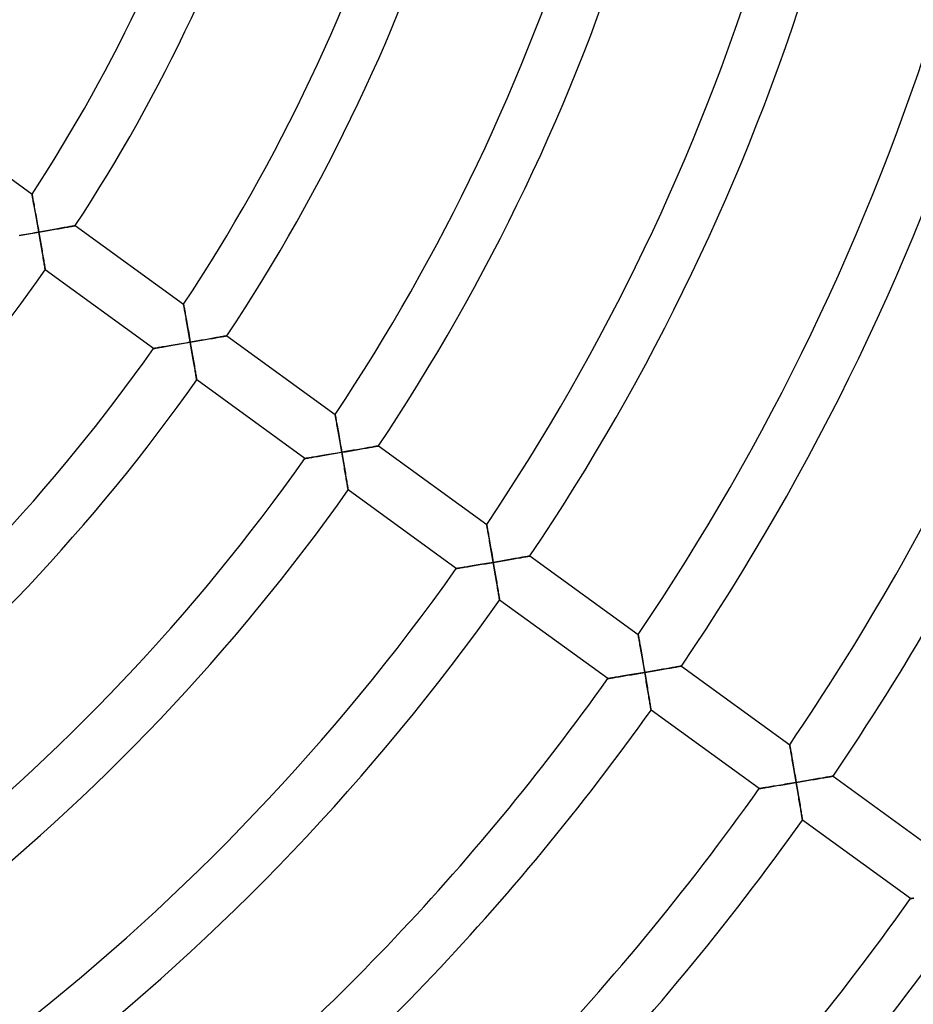
# Model space of a CAD drawing. Units: millimetres. Extents: x -634 to 634, y -666 to 666.
# Drawn here: x 101 to 168, y -127 to -54 of the extents above; entities that cross this region are included whole.
import ezdxf

# ---------------------------------------------------------------- set-up
doc = ezdxf.new("R2010")
doc.units = ezdxf.units.MM
doc.layers.add('HIDDEN', color=7, linetype='Continuous')
doc.layers.add('THICK', color=7, linetype='Continuous')

msp = doc.modelspace()

# ---------------------------------------------------------------- linework, layer by layer
at = {"layer": 'HIDDEN'}
for p, q in [((102.109, -66.777), (102.107, -66.769)), ((102.113, -66.799), (102.109, -66.777)), ((102.12, -66.837), (102.113, -66.799)), ((102.129, -66.888), (102.12, -66.837)), ((102.141, -66.952), (102.129, -66.888)), ((102.155, -67.026), (102.141, -66.952)), ((102.17, -67.111), (102.155, -67.026)), ((102.187, -67.206), (102.17, -67.111)), ((102.206, -67.307), (102.187, -67.206)), ((102.226, -67.416), (102.206, -67.307)), ((102.247, -67.531), (102.226, -67.416)), ((102.268, -67.652), (102.247, -67.531)), ((102.291, -67.777), (102.268, -67.652)), ((102.314, -67.905), (102.291, -67.777)), ((102.338, -68.037), (102.314, -67.905)), ((102.362, -68.172), (102.338, -68.037)), ((102.387, -68.31), (102.362, -68.172)), ((102.412, -68.449), (102.387, -68.31)), ((102.437, -68.591), (102.412, -68.449)), ((102.462, -68.734), (102.437, -68.591)), ((102.488, -68.878), (102.462, -68.734)), ((102.514, -69.023), (102.488, -68.878)), ((102.539, -69.17), (102.514, -69.023)), ((102.565, -69.317), (102.539, -69.17)), ((104.846, -69.214), (104.743, -69.233)), ((104.942, -69.197), (104.846, -69.214)), ((105.031, -69.181), (104.942, -69.197)), ((105.11, -69.166), (105.031, -69.181)), ((105.18, -69.153), (105.11, -69.166)), ((105.238, -69.143), (105.18, -69.153)), ((105.285, -69.134), (105.238, -69.143)), ((105.319, -69.128), (105.285, -69.134)), ((105.34, -69.124), (105.319, -69.128)), ((105.347, -69.123), (105.34, -69.124)), ((101.156, -69.864), (101.295, -69.84)), ((101.295, -69.84), (101.436, -69.816)), ((101.436, -69.816), (101.579, -69.791)), ((101.579, -69.791), (101.724, -69.766)), ((101.724, -69.766), (101.871, -69.741)), ((101.871, -69.741), (102.018, -69.716)), ((102.018, -69.716), (102.167, -69.69)), ((102.167, -69.69), (102.317, -69.664)), ((102.317, -69.664), (102.467, -69.638)), ((102.467, -69.638), (102.617, -69.611)), ((102.591, -69.464), (102.565, -69.317)), ((102.617, -69.611), (102.591, -69.464)), ((102.761, -69.586), (102.617, -69.611)), ((102.617, -69.611), (102.642, -69.753)), ((102.642, -69.753), (102.666, -69.894)), ((102.666, -69.894), (102.691, -70.035)), ((102.904, -69.561), (102.761, -69.586)), ((103.048, -69.536), (102.904, -69.561)), ((103.19, -69.511), (103.048, -69.536)), ((103.332, -69.486), (103.19, -69.511)), ((103.472, -69.461), (103.332, -69.486)), ((103.611, -69.436), (103.472, -69.461)), ((103.749, -69.411), (103.611, -69.436)), ((103.885, -69.387), (103.749, -69.411)), ((104.018, -69.363), (103.885, -69.387)), ((104.148, -69.34), (104.018, -69.363)), ((104.275, -69.317), (104.148, -69.34)), ((104.399, -69.295), (104.275, -69.317)), ((104.519, -69.273), (104.399, -69.295)), ((104.634, -69.253), (104.519, -69.273)), ((104.743, -69.233), (104.634, -69.253)), ((102.691, -70.035), (102.715, -70.175)), ((102.715, -70.175), (102.739, -70.315)), ((102.739, -70.315), (102.763, -70.453)), ((102.763, -70.453), (102.787, -70.591)), ((102.787, -70.591), (102.81, -70.727)), ((102.81, -70.727), (102.833, -70.861)), ((102.833, -70.861), (102.856, -70.994)), ((102.856, -70.994), (102.878, -71.125)), ((102.878, -71.125), (102.9, -71.252)), ((102.9, -71.252), (102.921, -71.377)), ((102.921, -71.377), (102.942, -71.498)), ((102.942, -71.498), (102.962, -71.616)), ((102.962, -71.616), (102.981, -71.729)), ((102.981, -71.729), (102.999, -71.836)), ((102.999, -71.836), (103.016, -71.938)), ((103.016, -71.938), (103.032, -72.033)), ((103.032, -72.033), (103.046, -72.12)), ((103.046, -72.12), (103.06, -72.198)), ((103.06, -72.198), (103.071, -72.267)), ((103.071, -72.267), (103.081, -72.325)), ((103.081, -72.325), (103.089, -72.372)), ((103.089, -72.372), (103.094, -72.406)), ((103.094, -72.406), (103.098, -72.427)), ((103.098, -72.427), (103.099, -72.434)), ((113.447, -75.015), (113.446, -75.007)), ((113.451, -75.037), (113.447, -75.015)), ((113.458, -75.074), (113.451, -75.037)), ((113.467, -75.125), (113.458, -75.074)), ((113.479, -75.189), (113.467, -75.125)), ((113.492, -75.263), (113.479, -75.189)), ((113.508, -75.348), (113.492, -75.263)), ((113.524, -75.442), (113.508, -75.348)), ((113.543, -75.544), (113.524, -75.442)), ((113.562, -75.652), (113.543, -75.544)), ((113.583, -75.767), (113.562, -75.652)), ((113.604, -75.887), (113.583, -75.767)), ((113.626, -76.012), (113.604, -75.887)), ((113.649, -76.14), (113.626, -76.012)), ((113.673, -76.272), (113.649, -76.14)), ((113.697, -76.406), (113.673, -76.272)), ((113.721, -76.544), (113.697, -76.406)), ((113.746, -76.683), (113.721, -76.544)), ((113.771, -76.825), (113.746, -76.683)), ((113.796, -76.968), (113.771, -76.825)), ((113.821, -77.112), (113.796, -76.968)), ((113.846, -77.257), (113.821, -77.112)), ((113.872, -77.403), (113.846, -77.257)), ((112.625, -78.071), (112.766, -78.047)), ((112.766, -78.047), (112.91, -78.023)), ((112.91, -78.023), (113.055, -77.998)), ((113.055, -77.998), (113.201, -77.973)), ((113.201, -77.973), (113.349, -77.948)), ((113.349, -77.948), (113.498, -77.922)), ((113.498, -77.922), (113.648, -77.896)), ((113.648, -77.896), (113.798, -77.87)), ((113.798, -77.87), (113.949, -77.844)), ((113.897, -77.55), (113.872, -77.403)), ((113.923, -77.697), (113.897, -77.55)), ((113.949, -77.844), (113.923, -77.697)), ((114.087, -77.82), (113.949, -77.844)), ((113.949, -77.844), (113.973, -77.985)), ((113.973, -77.985), (113.997, -78.126)), ((114.226, -77.796), (114.087, -77.82)), ((114.364, -77.772), (114.226, -77.796)), ((114.502, -77.748), (114.364, -77.772)), ((114.638, -77.724), (114.502, -77.748)), ((114.774, -77.7), (114.638, -77.724)), ((114.908, -77.677), (114.774, -77.7)), ((115.042, -77.653), (114.908, -77.677)), ((115.173, -77.63), (115.042, -77.653)), ((115.302, -77.607), (115.173, -77.63)), ((115.429, -77.585), (115.302, -77.607)), ((115.553, -77.563), (115.429, -77.585)), ((115.674, -77.541), (115.553, -77.563)), ((115.792, -77.52), (115.674, -77.541)), ((115.906, -77.5), (115.792, -77.52)), ((116.014, -77.481), (115.906, -77.5)), ((116.118, -77.462), (116.014, -77.481)), ((116.215, -77.445), (116.118, -77.462)), ((116.306, -77.428), (116.215, -77.445)), ((116.389, -77.414), (116.306, -77.428)), ((116.463, -77.4), (116.389, -77.414)), ((116.528, -77.388), (116.463, -77.4)), ((116.584, -77.379), (116.528, -77.388)), ((116.627, -77.371), (116.584, -77.379)), ((116.659, -77.365), (116.627, -77.371)), ((116.678, -77.361), (116.659, -77.365)), ((116.685, -77.36), (116.678, -77.361)), ((111.19, -78.312), (111.198, -78.311)), ((111.198, -78.311), (111.221, -78.307)), ((111.221, -78.307), (111.259, -78.301)), ((111.259, -78.301), (111.31, -78.292)), ((111.31, -78.292), (111.375, -78.281)), ((111.375, -78.281), (111.451, -78.269)), ((111.451, -78.269), (111.538, -78.254)), ((111.538, -78.254), (111.634, -78.238)), ((111.634, -78.238), (111.738, -78.221)), ((111.738, -78.221), (111.85, -78.202)), ((111.85, -78.202), (111.968, -78.182)), ((111.968, -78.182), (112.091, -78.162)), ((112.091, -78.162), (112.219, -78.14)), ((112.219, -78.14), (112.351, -78.118)), ((112.351, -78.118), (112.486, -78.095)), ((112.486, -78.095), (112.625, -78.071)), ((113.997, -78.126), (114.022, -78.267)), ((114.022, -78.267), (114.046, -78.408)), ((114.046, -78.408), (114.07, -78.547)), ((114.07, -78.547), (114.093, -78.686)), ((114.093, -78.686), (114.117, -78.823)), ((114.117, -78.823), (114.14, -78.959)), ((114.14, -78.959), (114.163, -79.094)), ((114.163, -79.094), (114.185, -79.226)), ((114.185, -79.226), (114.208, -79.356)), ((114.208, -79.356), (114.229, -79.484)), ((114.229, -79.484), (114.25, -79.608)), ((114.25, -79.608), (114.27, -79.73)), ((114.27, -79.73), (114.29, -79.847)), ((114.29, -79.847), (114.309, -79.96)), ((114.309, -79.96), (114.327, -80.067)), ((114.327, -80.067), (114.344, -80.169)), ((114.344, -80.169), (114.36, -80.263)), ((114.36, -80.263), (114.374, -80.35)), ((114.374, -80.35), (114.387, -80.429)), ((114.387, -80.429), (114.399, -80.497)), ((114.399, -80.497), (114.408, -80.556)), ((114.408, -80.556), (114.416, -80.602)), ((114.416, -80.602), (114.422, -80.636)), ((114.422, -80.636), (114.425, -80.657)), ((114.425, -80.657), (114.426, -80.664)), ((124.784, -83.251), (124.782, -83.243)), ((124.788, -83.273), (124.784, -83.251)), ((124.794, -83.31), (124.788, -83.273)), ((124.803, -83.361), (124.794, -83.31)), ((124.815, -83.424), (124.803, -83.361)), ((124.828, -83.499), (124.815, -83.424)), ((124.843, -83.583), (124.828, -83.499)), ((124.86, -83.677), (124.843, -83.583)), ((124.878, -83.778), (124.86, -83.677)), ((124.897, -83.887), (124.878, -83.778)), ((124.917, -84.001), (124.897, -83.887)), ((124.938, -84.121), (124.917, -84.001)), ((124.96, -84.246), (124.938, -84.121)), ((124.983, -84.374), (124.96, -84.246)), ((125.006, -84.505), (124.983, -84.374)), ((125.03, -84.64), (125.006, -84.505)), ((125.054, -84.777), (125.03, -84.64)), ((125.078, -84.917), (125.054, -84.777)), ((125.103, -85.058), (125.078, -84.917)), ((125.128, -85.2), (125.103, -85.058)), ((125.153, -85.344), (125.128, -85.2)), ((125.178, -85.49), (125.153, -85.344)), ((124.702, -86.175), (124.846, -86.151)), ((124.846, -86.151), (124.99, -86.126)), ((124.99, -86.126), (125.135, -86.101)), ((125.135, -86.101), (125.279, -86.076)), ((125.203, -85.636), (125.178, -85.49)), ((125.228, -85.782), (125.203, -85.636)), ((125.254, -85.929), (125.228, -85.782)), ((125.279, -86.076), (125.254, -85.929)), ((125.423, -86.052), (125.279, -86.076)), ((125.279, -86.076), (125.304, -86.223)), ((125.567, -86.027), (125.423, -86.052)), ((125.711, -86.002), (125.567, -86.027)), ((125.854, -85.977), (125.711, -86.002)), ((125.996, -85.952), (125.854, -85.977)), ((126.137, -85.928), (125.996, -85.952)), ((126.276, -85.904), (126.137, -85.928)), ((126.414, -85.88), (126.276, -85.904)), ((126.55, -85.856), (126.414, -85.88)), ((126.684, -85.832), (126.55, -85.856)), ((126.815, -85.81), (126.684, -85.832)), ((126.943, -85.787), (126.815, -85.81)), ((127.067, -85.765), (126.943, -85.787)), ((127.187, -85.744), (127.067, -85.765)), ((127.302, -85.724), (127.187, -85.744)), ((127.412, -85.704), (127.302, -85.724)), ((127.516, -85.686), (127.412, -85.704)), ((127.613, -85.669), (127.516, -85.686)), ((127.702, -85.653), (127.613, -85.669)), ((127.782, -85.639), (127.702, -85.653)), ((127.852, -85.626), (127.782, -85.639)), ((127.911, -85.616), (127.852, -85.626)), ((127.958, -85.607), (127.911, -85.616)), ((127.993, -85.601), (127.958, -85.607)), ((128.014, -85.597), (127.993, -85.601)), ((128.021, -85.596), (128.014, -85.597)), ((122.517, -86.542), (122.525, -86.541)), ((122.525, -86.541), (122.546, -86.537)), ((122.546, -86.537), (122.581, -86.531)), ((122.581, -86.531), (122.629, -86.523)), ((122.629, -86.523), (122.69, -86.513)), ((122.69, -86.513), (122.761, -86.502)), ((122.761, -86.502), (122.842, -86.488)), ((122.842, -86.488), (122.932, -86.473)), ((122.932, -86.473), (123.03, -86.457)), ((123.03, -86.457), (123.135, -86.439)), ((123.135, -86.439), (123.246, -86.421)), ((123.246, -86.421), (123.362, -86.401)), ((123.362, -86.401), (123.483, -86.381)), ((123.483, -86.381), (123.608, -86.36)), ((123.608, -86.36), (123.737, -86.339)), ((123.737, -86.339), (123.868, -86.316)), ((123.868, -86.316), (124.003, -86.294)), ((124.003, -86.294), (124.14, -86.271)), ((124.14, -86.271), (124.278, -86.247)), ((124.278, -86.247), (124.418, -86.223)), ((124.418, -86.223), (124.56, -86.199)), ((124.56, -86.199), (124.702, -86.175)), ((125.304, -86.223), (125.329, -86.369)), ((125.329, -86.369), (125.354, -86.515)), ((125.354, -86.515), (125.379, -86.661)), ((125.379, -86.661), (125.404, -86.806)), ((125.404, -86.806), (125.428, -86.949)), ((125.428, -86.949), (125.452, -87.091)), ((125.452, -87.091), (125.476, -87.232)), ((125.476, -87.232), (125.5, -87.371)), ((125.5, -87.371), (125.523, -87.508)), ((125.523, -87.508), (125.545, -87.642)), ((125.545, -87.642), (125.567, -87.773)), ((125.567, -87.773), (125.589, -87.9)), ((125.589, -87.9), (125.609, -88.024)), ((125.609, -88.024), (125.629, -88.143)), ((125.629, -88.143), (125.648, -88.257)), ((125.648, -88.257), (125.666, -88.365)), ((125.666, -88.365), (125.683, -88.465)), ((125.683, -88.465), (125.698, -88.558)), ((125.698, -88.558), (125.712, -88.641)), ((125.712, -88.641), (125.724, -88.715)), ((125.724, -88.715), (125.735, -88.777)), ((125.735, -88.777), (125.743, -88.827)), ((125.743, -88.827), (125.749, -88.864)), ((125.749, -88.864), (125.752, -88.886)), ((125.752, -88.886), (125.754, -88.893)), ((136.118, -91.486), (136.117, -91.478)), ((136.122, -91.508), (136.118, -91.486)), ((136.129, -91.545), (136.122, -91.508)), ((136.137, -91.596), (136.129, -91.545)), ((136.149, -91.659), (136.137, -91.596)), ((136.162, -91.733), (136.149, -91.659)), ((136.177, -91.817), (136.162, -91.733)), ((136.193, -91.911), (136.177, -91.817)), ((136.211, -92.012), (136.193, -91.911)), ((136.23, -92.12), (136.211, -92.012)), ((136.25, -92.235), (136.23, -92.12)), ((136.271, -92.355), (136.25, -92.235)), ((136.293, -92.479), (136.271, -92.355)), ((136.315, -92.607), (136.293, -92.479)), ((136.338, -92.738), (136.315, -92.607)), ((136.362, -92.873), (136.338, -92.738)), ((136.385, -93.01), (136.362, -92.873)), ((136.41, -93.149), (136.385, -93.01)), ((136.434, -93.29), (136.41, -93.149)), ((136.459, -93.433), (136.434, -93.29)), ((136.483, -93.577), (136.459, -93.433)), ((136.508, -93.722), (136.483, -93.577)), ((136.534, -93.868), (136.508, -93.722)), ((136.559, -94.014), (136.534, -93.868)), ((136.584, -94.161), (136.559, -94.014)), ((136.609, -94.308), (136.584, -94.161)), ((136.887, -94.26), (136.748, -94.284)), ((137.025, -94.237), (136.887, -94.26)), ((137.163, -94.213), (137.025, -94.237)), ((137.3, -94.189), (137.163, -94.213)), ((137.436, -94.166), (137.3, -94.189)), ((137.571, -94.143), (137.436, -94.166)), ((137.705, -94.12), (137.571, -94.143)), ((137.836, -94.097), (137.705, -94.12)), ((137.966, -94.074), (137.836, -94.097)), ((138.093, -94.052), (137.966, -94.074)), ((138.218, -94.03), (138.093, -94.052)), ((138.339, -94.009), (138.218, -94.03)), ((138.457, -93.989), (138.339, -94.009)), ((138.571, -93.969), (138.457, -93.989)), ((138.68, -93.95), (138.571, -93.969)), ((138.784, -93.931), (138.68, -93.95)), ((138.882, -93.914), (138.784, -93.931)), ((138.973, -93.898), (138.882, -93.914)), ((139.057, -93.883), (138.973, -93.898)), ((139.132, -93.87), (139.057, -93.883)), ((139.197, -93.859), (139.132, -93.87)), ((139.253, -93.849), (139.197, -93.859)), ((139.297, -93.841), (139.253, -93.849)), ((139.329, -93.835), (139.297, -93.841)), ((139.348, -93.832), (139.329, -93.835)), ((139.355, -93.831), (139.348, -93.832)), ((133.844, -94.772), (133.852, -94.77)), ((133.852, -94.77), (133.873, -94.767)), ((133.873, -94.767), (133.908, -94.761)), ((133.908, -94.761), (133.957, -94.753)), ((133.957, -94.753), (134.017, -94.743)), ((134.017, -94.743), (134.088, -94.731)), ((134.088, -94.731), (134.169, -94.718)), ((134.169, -94.718), (134.259, -94.703)), ((134.259, -94.703), (134.358, -94.687)), ((134.358, -94.687), (134.463, -94.669)), ((134.463, -94.669), (134.574, -94.651)), ((134.574, -94.651), (134.69, -94.632)), ((134.69, -94.632), (134.812, -94.611)), ((134.812, -94.611), (134.937, -94.59)), ((134.937, -94.59), (135.065, -94.569)), ((135.065, -94.569), (135.197, -94.547)), ((135.197, -94.547), (135.332, -94.524)), ((135.332, -94.524), (135.469, -94.501)), ((135.469, -94.501), (135.607, -94.478)), ((135.607, -94.478), (135.747, -94.454)), ((135.747, -94.454), (135.889, -94.43)), ((135.889, -94.43), (136.032, -94.406)), ((136.032, -94.406), (136.175, -94.382)), ((136.175, -94.382), (136.32, -94.357)), ((136.32, -94.357), (136.464, -94.333)), ((136.464, -94.333), (136.609, -94.308)), ((136.748, -94.284), (136.609, -94.308)), ((136.609, -94.308), (136.633, -94.449)), ((136.633, -94.449), (136.657, -94.59)), ((136.657, -94.59), (136.681, -94.731)), ((136.681, -94.731), (136.705, -94.871)), ((136.705, -94.871), (136.728, -95.01)), ((136.728, -95.01), (136.752, -95.149)), ((136.752, -95.149), (136.775, -95.286)), ((136.775, -95.286), (136.798, -95.422)), ((136.798, -95.422), (136.82, -95.556)), ((136.82, -95.556), (136.843, -95.688)), ((136.843, -95.688), (136.864, -95.819)), ((136.864, -95.819), (136.886, -95.946)), ((136.886, -95.946), (136.906, -96.07)), ((136.906, -96.07), (136.927, -96.191)), ((136.927, -96.191), (136.946, -96.308)), ((136.946, -96.308), (136.965, -96.421)), ((136.965, -96.421), (136.983, -96.528)), ((136.983, -96.528), (136.999, -96.629)), ((136.999, -96.629), (137.015, -96.724)), ((137.015, -96.724), (137.029, -96.811)), ((137.029, -96.811), (137.042, -96.889)), ((137.042, -96.889), (137.054, -96.957)), ((137.054, -96.957), (137.063, -97.015)), ((137.063, -97.015), (137.071, -97.062)), ((137.071, -97.062), (137.076, -97.095)), ((137.076, -97.095), (137.08, -97.116)), ((137.08, -97.116), (137.081, -97.123)), ((147.451, -99.72), (147.45, -99.712)), ((147.455, -99.742), (147.451, -99.72)), ((147.462, -99.779), (147.455, -99.742)), ((147.471, -99.83), (147.462, -99.779)), ((147.482, -99.893), (147.471, -99.83)), ((147.495, -99.967), (147.482, -99.893)), ((147.509, -100.051), (147.495, -99.967)), ((147.526, -100.144), (147.509, -100.051)), ((147.543, -100.245), (147.526, -100.144)), ((147.562, -100.353), (147.543, -100.245)), ((147.582, -100.468), (147.562, -100.353)), ((147.603, -100.587), (147.582, -100.468)), ((147.624, -100.711), (147.603, -100.587)), ((147.647, -100.839), (147.624, -100.711)), ((147.669, -100.97), (147.647, -100.839)), ((147.693, -101.105), (147.669, -100.97)), ((147.716, -101.242), (147.693, -101.105)), ((147.74, -101.381), (147.716, -101.242)), ((147.764, -101.522), (147.74, -101.381)), ((147.789, -101.664), (147.764, -101.522)), ((147.814, -101.808), (147.789, -101.664)), ((147.838, -101.953), (147.814, -101.808)), ((147.863, -102.099), (147.838, -101.953)), ((147.888, -102.246), (147.863, -102.099)), ((147.913, -102.392), (147.888, -102.246)), ((149.035, -102.352), (148.901, -102.375)), ((149.167, -102.329), (149.035, -102.352)), ((149.297, -102.307), (149.167, -102.329)), ((149.424, -102.285), (149.297, -102.307)), ((149.549, -102.263), (149.424, -102.285)), ((149.67, -102.242), (149.549, -102.263)), ((149.788, -102.222), (149.67, -102.242)), ((149.903, -102.202), (149.788, -102.222)), ((150.012, -102.183), (149.903, -102.202)), ((150.116, -102.165), (150.012, -102.183)), ((150.214, -102.148), (150.116, -102.165)), ((150.305, -102.132), (150.214, -102.148)), ((150.389, -102.117), (150.305, -102.132)), ((150.464, -102.104), (150.389, -102.117)), ((150.53, -102.092), (150.464, -102.104)), ((150.585, -102.083), (150.53, -102.092)), ((150.63, -102.075), (150.585, -102.083)), ((150.662, -102.069), (150.63, -102.075)), ((150.681, -102.066), (150.662, -102.069)), ((150.688, -102.065), (150.681, -102.066)), ((145.172, -103.001), (145.179, -103)), ((145.179, -103), (145.2, -102.996)), ((145.2, -102.996), (145.235, -102.991)), ((145.235, -102.991), (145.284, -102.983)), ((145.284, -102.983), (145.344, -102.973)), ((145.344, -102.973), (145.416, -102.961)), ((145.416, -102.961), (145.497, -102.948)), ((145.497, -102.948), (145.587, -102.933)), ((145.587, -102.933), (145.685, -102.917)), ((145.685, -102.917), (145.79, -102.899)), ((145.79, -102.899), (145.902, -102.881)), ((145.902, -102.881), (146.018, -102.861)), ((146.018, -102.861), (146.14, -102.841)), ((146.14, -102.841), (146.265, -102.82)), ((146.265, -102.82), (146.394, -102.799)), ((146.394, -102.799), (146.525, -102.777)), ((146.525, -102.777), (146.66, -102.755)), ((146.66, -102.755), (146.797, -102.732)), ((146.797, -102.732), (146.936, -102.708)), ((146.936, -102.708), (147.076, -102.685)), ((147.076, -102.685), (147.218, -102.661)), ((147.218, -102.661), (147.361, -102.637)), ((147.361, -102.637), (147.504, -102.613)), ((147.504, -102.613), (147.649, -102.588)), ((147.649, -102.588), (147.794, -102.564)), ((147.794, -102.564), (147.938, -102.539)), ((147.938, -102.539), (147.913, -102.392)), ((148.077, -102.516), (147.938, -102.539)), ((147.938, -102.539), (147.963, -102.685)), ((147.963, -102.685), (147.988, -102.832)), ((147.988, -102.832), (148.013, -102.978)), ((148.013, -102.978), (148.037, -103.123)), ((148.216, -102.492), (148.077, -102.516)), ((148.355, -102.468), (148.216, -102.492)), ((148.493, -102.445), (148.355, -102.468)), ((148.63, -102.421), (148.493, -102.445)), ((148.766, -102.398), (148.63, -102.421)), ((148.901, -102.375), (148.766, -102.398)), ((148.037, -103.123), (148.061, -103.268)), ((148.061, -103.268), (148.086, -103.411)), ((148.086, -103.411), (148.109, -103.553)), ((148.109, -103.553), (148.133, -103.694)), ((148.133, -103.694), (148.156, -103.833)), ((148.156, -103.833), (148.179, -103.969)), ((148.179, -103.969), (148.201, -104.103)), ((148.201, -104.103), (148.223, -104.234)), ((148.223, -104.234), (148.244, -104.362)), ((148.244, -104.362), (148.265, -104.485)), ((148.265, -104.485), (148.284, -104.604)), ((148.284, -104.604), (148.303, -104.718)), ((148.303, -104.718), (148.321, -104.825)), ((148.321, -104.825), (148.338, -104.925)), ((148.338, -104.925), (148.353, -105.018)), ((148.353, -105.018), (148.367, -105.101)), ((148.367, -105.101), (148.379, -105.175)), ((148.379, -105.175), (148.389, -105.237)), ((148.389, -105.237), (148.397, -105.287)), ((148.397, -105.287), (148.403, -105.323)), ((148.403, -105.323), (148.407, -105.345)), ((148.407, -105.345), (148.408, -105.352)), ((158.783, -107.953), (158.782, -107.946)), ((158.787, -107.976), (158.783, -107.953)), ((158.794, -108.012), (158.787, -107.976)), ((158.803, -108.063), (158.794, -108.012)), ((158.813, -108.125), (158.803, -108.063)), ((158.826, -108.199), (158.813, -108.125)), ((158.841, -108.283), (158.826, -108.199)), ((158.857, -108.377), (158.841, -108.283)), ((158.875, -108.478), (158.857, -108.377)), ((158.893, -108.586), (158.875, -108.478)), ((158.913, -108.7), (158.893, -108.586)), ((158.934, -108.819), (158.913, -108.7)), ((158.955, -108.943), (158.934, -108.819)), ((158.977, -109.071), (158.955, -108.943)), ((159, -109.202), (158.977, -109.071)), ((159.023, -109.336), (159, -109.202)), ((159.046, -109.473), (159.023, -109.336)), ((159.07, -109.613), (159.046, -109.473)), ((159.094, -109.753), (159.07, -109.613)), ((159.119, -109.896), (159.094, -109.753)), ((159.143, -110.039), (159.119, -109.896)), ((159.168, -110.184), (159.143, -110.039)), ((159.193, -110.33), (159.168, -110.184)), ((159.217, -110.477), (159.193, -110.33)), ((161.06, -110.464), (160.935, -110.486)), ((161.181, -110.443), (161.06, -110.464)), ((161.297, -110.423), (161.181, -110.443)), ((161.407, -110.404), (161.297, -110.423)), ((161.512, -110.386), (161.407, -110.404)), ((161.609, -110.369), (161.512, -110.386)), ((161.698, -110.354), (161.609, -110.369)), ((161.779, -110.34), (161.698, -110.354)), ((161.849, -110.327), (161.779, -110.34)), ((161.909, -110.317), (161.849, -110.327)), ((161.957, -110.309), (161.909, -110.317)), ((161.991, -110.303), (161.957, -110.309)), ((162.013, -110.299), (161.991, -110.303)), ((162.02, -110.298), (162.013, -110.299)), ((156.611, -111.212), (156.671, -111.202)), ((156.671, -111.202), (156.743, -111.191)), ((156.743, -111.191), (156.824, -111.177)), ((156.824, -111.177), (156.914, -111.162)), ((156.914, -111.162), (157.013, -111.146)), ((157.013, -111.146), (157.118, -111.129)), ((157.118, -111.129), (157.229, -111.11)), ((157.229, -111.11), (157.346, -111.091)), ((157.346, -111.091), (157.467, -111.071)), ((157.467, -111.071), (157.593, -111.05)), ((157.593, -111.05), (157.722, -111.029)), ((157.722, -111.029), (157.854, -111.007)), ((157.854, -111.007), (157.988, -110.985)), ((157.988, -110.985), (158.125, -110.962)), ((158.125, -110.962), (158.264, -110.939)), ((158.264, -110.939), (158.405, -110.915)), ((158.405, -110.915), (158.546, -110.891)), ((158.546, -110.891), (158.689, -110.867)), ((158.689, -110.867), (158.833, -110.843)), ((158.833, -110.843), (158.977, -110.819)), ((158.977, -110.819), (159.122, -110.794)), ((159.122, -110.794), (159.267, -110.77)), ((159.242, -110.623), (159.217, -110.477)), ((159.267, -110.77), (159.242, -110.623)), ((159.412, -110.746), (159.267, -110.77)), ((159.267, -110.77), (159.292, -110.916)), ((159.292, -110.916), (159.316, -111.063)), ((159.316, -111.063), (159.341, -111.209)), ((159.556, -110.721), (159.412, -110.746)), ((159.7, -110.697), (159.556, -110.721)), ((159.843, -110.672), (159.7, -110.697)), ((159.986, -110.648), (159.843, -110.672)), ((160.127, -110.624), (159.986, -110.648)), ((160.267, -110.6), (160.127, -110.624)), ((160.405, -110.576), (160.267, -110.6)), ((160.542, -110.553), (160.405, -110.576)), ((160.676, -110.53), (160.542, -110.553)), ((160.807, -110.508), (160.676, -110.53)), ((160.935, -110.486), (160.807, -110.508)), ((156.498, -111.231), (156.506, -111.229)), ((156.506, -111.229), (156.527, -111.226)), ((156.527, -111.226), (156.562, -111.22)), ((156.562, -111.22), (156.611, -111.212)), ((159.341, -111.209), (159.365, -111.354)), ((159.365, -111.354), (159.39, -111.499)), ((159.39, -111.499), (159.414, -111.642)), ((159.414, -111.642), (159.437, -111.784)), ((159.437, -111.784), (159.461, -111.924)), ((159.461, -111.924), (159.484, -112.063)), ((159.484, -112.063), (159.507, -112.2)), ((159.507, -112.2), (159.529, -112.334)), ((159.529, -112.334), (159.551, -112.464)), ((159.551, -112.464), (159.572, -112.592)), ((159.572, -112.592), (159.592, -112.715)), ((159.592, -112.715), (159.612, -112.834)), ((159.612, -112.834), (159.63, -112.948)), ((159.63, -112.948), (159.648, -113.055)), ((159.648, -113.055), (159.665, -113.155)), ((159.665, -113.155), (159.68, -113.248)), ((159.68, -113.248), (159.694, -113.331)), ((159.694, -113.331), (159.706, -113.404)), ((159.706, -113.404), (159.716, -113.466)), ((159.716, -113.466), (159.724, -113.516)), ((159.724, -113.516), (159.73, -113.552)), ((159.73, -113.552), (159.733, -113.574)), ((159.733, -113.574), (159.735, -113.582)), ((167.825, -119.46), (167.832, -119.459)), ((167.832, -119.459), (167.854, -119.455)), ((167.854, -119.455), (167.889, -119.45)), ((167.889, -119.45), (167.938, -119.442)), ((167.938, -119.442), (167.998, -119.432)), ((167.998, -119.432), (168.07, -119.42))]:
    msp.add_line(p, q, dxfattribs=at)
at = {"layer": 'THICK'}
for p, q in [((94.007, -60.883), (102.107, -66.769)), ((102.107, -66.769), (102.109, -66.776)), ((102.109, -66.776), (102.112, -66.797)), ((102.112, -66.797), (102.119, -66.831)), ((102.119, -66.831), (102.127, -66.878)), ((102.127, -66.878), (102.138, -66.936)), ((102.138, -66.936), (102.151, -67.005)), ((102.151, -67.005), (102.165, -67.084)), ((102.165, -67.084), (102.181, -67.171)), ((102.181, -67.171), (102.198, -67.265)), ((102.198, -67.265), (102.217, -67.367)), ((102.217, -67.367), (102.237, -67.478)), ((102.237, -67.478), (102.258, -67.596)), ((102.258, -67.596), (102.281, -67.721)), ((102.281, -67.721), (102.305, -67.853)), ((102.305, -67.853), (102.33, -67.992)), ((102.33, -67.992), (102.356, -68.137)), ((102.356, -68.137), (102.383, -68.288)), ((102.383, -68.288), (102.41, -68.443)), ((102.41, -68.443), (102.439, -68.602)), ((102.439, -68.602), (102.468, -68.764)), ((102.468, -68.764), (102.497, -68.929)), ((102.497, -68.929), (102.527, -69.097)), ((102.527, -69.097), (102.557, -69.267)), ((104.679, -69.244), (104.782, -69.226)), ((104.782, -69.226), (104.879, -69.208)), ((104.879, -69.208), (104.97, -69.192)), ((104.97, -69.192), (105.052, -69.177)), ((105.052, -69.177), (105.126, -69.163)), ((105.126, -69.163), (105.191, -69.151)), ((105.191, -69.151), (105.246, -69.141)), ((105.246, -69.141), (105.29, -69.133)), ((105.29, -69.133), (105.321, -69.128)), ((105.321, -69.128), (105.341, -69.124)), ((105.341, -69.124), (105.347, -69.123)), ((105.347, -69.123), (113.446, -75.007)), ((101.33, -69.834), (101.184, -69.859)), ((101.481, -69.808), (101.33, -69.834)), ((101.635, -69.782), (101.481, -69.808)), ((101.793, -69.755), (101.635, -69.782)), ((101.954, -69.727), (101.793, -69.755)), ((102.117, -69.698), (101.954, -69.727)), ((102.282, -69.67), (102.117, -69.698)), ((102.449, -69.641), (102.282, -69.67)), ((102.617, -69.611), (102.449, -69.641)), ((102.557, -69.267), (102.587, -69.439)), ((102.587, -69.439), (102.617, -69.611)), ((102.617, -69.611), (102.755, -69.587)), ((102.643, -69.758), (102.617, -69.611)), ((102.668, -69.905), (102.643, -69.758)), ((102.694, -70.051), (102.668, -69.905)), ((102.755, -69.587), (102.894, -69.563)), ((102.894, -69.563), (103.032, -69.539)), ((103.032, -69.539), (103.169, -69.514)), ((103.169, -69.514), (103.306, -69.49)), ((103.306, -69.49), (103.441, -69.466)), ((103.441, -69.466), (103.575, -69.442)), ((103.575, -69.442), (103.708, -69.419)), ((103.708, -69.419), (103.84, -69.395)), ((103.84, -69.395), (103.969, -69.372)), ((103.969, -69.372), (104.095, -69.35)), ((104.095, -69.35), (104.219, -69.327)), ((104.219, -69.327), (104.34, -69.306)), ((104.34, -69.306), (104.457, -69.284)), ((104.457, -69.284), (104.57, -69.264)), ((104.57, -69.264), (104.679, -69.244)), ((102.719, -70.197), (102.694, -70.051)), ((102.744, -70.342), (102.719, -70.197)), ((102.769, -70.485), (102.744, -70.342)), ((102.793, -70.627), (102.769, -70.485)), ((102.817, -70.768), (102.793, -70.627)), ((102.841, -70.908), (102.817, -70.768)), ((102.865, -71.045), (102.841, -70.908)), ((102.888, -71.179), (102.865, -71.045)), ((102.91, -71.31), (102.888, -71.179)), ((102.932, -71.438), (102.91, -71.31)), ((102.953, -71.562), (102.932, -71.438)), ((102.973, -71.681), (102.953, -71.562)), ((102.992, -71.795), (102.973, -71.681)), ((103.01, -71.903), (102.992, -71.795)), ((103.027, -72.004), (103.01, -71.903)), ((103.043, -72.097), (103.027, -72.004)), ((103.057, -72.181), (103.043, -72.097)), ((103.069, -72.255), (103.057, -72.181)), ((103.079, -72.317), (103.069, -72.255)), ((103.088, -72.367), (103.079, -72.317)), ((103.094, -72.404), (103.088, -72.367)), ((103.098, -72.426), (103.094, -72.404)), ((103.099, -72.434), (103.098, -72.426)), ((111.19, -78.312), (103.099, -72.434)), ((113.446, -75.007), (113.447, -75.014)), ((113.447, -75.014), (113.451, -75.035)), ((113.451, -75.035), (113.457, -75.068)), ((113.457, -75.068), (113.465, -75.115)), ((113.465, -75.115), (113.476, -75.174)), ((113.476, -75.174), (113.488, -75.242)), ((113.488, -75.242), (113.503, -75.321)), ((113.503, -75.321), (113.518, -75.407)), ((113.518, -75.407), (113.535, -75.502)), ((113.535, -75.502), (113.554, -75.604)), ((113.554, -75.604), (113.573, -75.714)), ((113.573, -75.714), (113.594, -75.832)), ((113.594, -75.832), (113.617, -75.957)), ((113.617, -75.957), (113.64, -76.089)), ((113.64, -76.089), (113.665, -76.227)), ((113.665, -76.227), (113.691, -76.372)), ((113.691, -76.372), (113.717, -76.523)), ((113.717, -76.523), (113.745, -76.677)), ((113.745, -76.677), (113.772, -76.836)), ((113.772, -76.836), (113.801, -76.998)), ((113.801, -76.998), (113.83, -77.163)), ((113.83, -77.163), (113.859, -77.331)), ((112.811, -78.04), (112.66, -78.065)), ((112.965, -78.013), (112.811, -78.04)), ((113.123, -77.986), (112.965, -78.013)), ((113.284, -77.959), (113.123, -77.986)), ((113.448, -77.931), (113.284, -77.959)), ((113.613, -77.902), (113.448, -77.931)), ((113.78, -77.873), (113.613, -77.902)), ((113.949, -77.844), (113.78, -77.873)), ((113.859, -77.331), (113.889, -77.5)), ((113.889, -77.5), (113.919, -77.672)), ((113.919, -77.672), (113.949, -77.844)), ((113.949, -77.844), (114.092, -77.819)), ((113.974, -77.991), (113.949, -77.844)), ((113.999, -78.137), (113.974, -77.991)), ((114.092, -77.819), (114.236, -77.794)), ((114.236, -77.794), (114.38, -77.769)), ((114.38, -77.769), (114.523, -77.744)), ((114.523, -77.744), (114.665, -77.719)), ((114.665, -77.719), (114.805, -77.695)), ((114.805, -77.695), (114.944, -77.67)), ((114.944, -77.67), (115.082, -77.646)), ((115.082, -77.646), (115.218, -77.622)), ((115.218, -77.622), (115.352, -77.599)), ((115.352, -77.599), (115.482, -77.575)), ((115.482, -77.575), (115.61, -77.553)), ((115.61, -77.553), (115.734, -77.531)), ((115.734, -77.531), (115.854, -77.509)), ((115.854, -77.509), (115.969, -77.489)), ((115.969, -77.489), (116.079, -77.469)), ((116.079, -77.469), (116.182, -77.451)), ((116.182, -77.451), (116.279, -77.433)), ((116.279, -77.433), (116.367, -77.417)), ((116.367, -77.417), (116.447, -77.403)), ((116.447, -77.403), (116.517, -77.391)), ((116.517, -77.391), (116.576, -77.38)), ((116.576, -77.38), (116.623, -77.371)), ((116.623, -77.371), (116.657, -77.365)), ((116.657, -77.365), (116.678, -77.361)), ((116.678, -77.361), (116.685, -77.36)), ((116.685, -77.36), (124.782, -83.243)), ((111.197, -78.311), (111.19, -78.312)), ((111.216, -78.308), (111.197, -78.311)), ((111.249, -78.302), (111.216, -78.308)), ((111.294, -78.295), (111.249, -78.302)), ((111.35, -78.286), (111.294, -78.295)), ((111.416, -78.275), (111.35, -78.286)), ((111.492, -78.262), (111.416, -78.275)), ((111.576, -78.248), (111.492, -78.262)), ((111.668, -78.233), (111.576, -78.248)), ((111.767, -78.216), (111.668, -78.233)), ((111.873, -78.198), (111.767, -78.216)), ((111.988, -78.179), (111.873, -78.198)), ((112.109, -78.158), (111.988, -78.179)), ((112.237, -78.137), (112.109, -78.158)), ((112.372, -78.114), (112.237, -78.137)), ((112.513, -78.09), (112.372, -78.114)), ((112.66, -78.065), (112.513, -78.09)), ((114.024, -78.284), (113.999, -78.137)), ((114.049, -78.429), (114.024, -78.284)), ((114.074, -78.574), (114.049, -78.429)), ((114.099, -78.718), (114.074, -78.574)), ((114.123, -78.86), (114.099, -78.718)), ((114.147, -79.001), (114.123, -78.86)), ((114.171, -79.14), (114.147, -79.001)), ((114.194, -79.277), (114.171, -79.14)), ((114.217, -79.411), (114.194, -79.277)), ((114.239, -79.542), (114.217, -79.411)), ((114.26, -79.669), (114.239, -79.542)), ((114.281, -79.793), (114.26, -79.669)), ((114.301, -79.913), (114.281, -79.793)), ((114.32, -80.026), (114.301, -79.913)), ((114.338, -80.134), (114.32, -80.026)), ((114.355, -80.235), (114.338, -80.134)), ((114.371, -80.328), (114.355, -80.235)), ((114.385, -80.411), (114.371, -80.328)), ((114.397, -80.485), (114.385, -80.411)), ((114.407, -80.547), (114.397, -80.485)), ((114.415, -80.597), (114.407, -80.547)), ((114.421, -80.634), (114.415, -80.597)), ((114.425, -80.656), (114.421, -80.634)), ((114.426, -80.664), (114.425, -80.656)), ((122.517, -86.542), (114.426, -80.664)), ((124.782, -83.243), (124.783, -83.25)), ((124.783, -83.25), (124.787, -83.271)), ((124.787, -83.271), (124.793, -83.305)), ((124.793, -83.305), (124.801, -83.351)), ((124.801, -83.351), (124.812, -83.409)), ((124.812, -83.409), (124.824, -83.478)), ((124.824, -83.478), (124.838, -83.556)), ((124.838, -83.556), (124.853, -83.643)), ((124.853, -83.643), (124.87, -83.737)), ((124.87, -83.737), (124.888, -83.839)), ((124.888, -83.839), (124.908, -83.949)), ((124.908, -83.949), (124.929, -84.066)), ((124.929, -84.066), (124.951, -84.191)), ((124.951, -84.191), (124.974, -84.323)), ((124.974, -84.323), (124.998, -84.462)), ((124.998, -84.462), (125.024, -84.606)), ((125.024, -84.606), (125.05, -84.756)), ((125.05, -84.756), (125.077, -84.911)), ((125.077, -84.911), (125.105, -85.069)), ((125.105, -85.069), (125.133, -85.231)), ((125.133, -85.231), (125.162, -85.396)), ((125.162, -85.396), (125.191, -85.563)), ((124.778, -86.162), (124.614, -86.19)), ((124.943, -86.134), (124.778, -86.162)), ((125.111, -86.105), (124.943, -86.134)), ((125.279, -86.076), (125.111, -86.105)), ((125.191, -85.563), (125.22, -85.733)), ((125.22, -85.733), (125.249, -85.904)), ((125.249, -85.904), (125.279, -86.076)), ((125.279, -86.076), (125.418, -86.052)), ((125.303, -86.217), (125.279, -86.076)), ((125.418, -86.052), (125.557, -86.029)), ((125.557, -86.029), (125.695, -86.005)), ((125.695, -86.005), (125.833, -85.981)), ((125.833, -85.981), (125.97, -85.957)), ((125.97, -85.957), (126.106, -85.933)), ((126.106, -85.933), (126.24, -85.91)), ((126.24, -85.91), (126.374, -85.887)), ((126.374, -85.887), (126.505, -85.864)), ((126.505, -85.864), (126.635, -85.841)), ((126.635, -85.841), (126.762, -85.819)), ((126.762, -85.819), (126.886, -85.797)), ((126.886, -85.797), (127.007, -85.776)), ((127.007, -85.776), (127.125, -85.755)), ((127.125, -85.755), (127.239, -85.735)), ((127.239, -85.735), (127.348, -85.716)), ((127.348, -85.716), (127.452, -85.697)), ((127.452, -85.697), (127.549, -85.68)), ((127.549, -85.68), (127.64, -85.664)), ((127.64, -85.664), (127.723, -85.649)), ((127.723, -85.649), (127.798, -85.636)), ((127.798, -85.636), (127.864, -85.624)), ((127.864, -85.624), (127.919, -85.614)), ((127.919, -85.614), (127.963, -85.606)), ((127.963, -85.606), (127.995, -85.601)), ((127.995, -85.601), (128.014, -85.597)), ((128.014, -85.597), (128.021, -85.596)), ((128.021, -85.596), (136.117, -91.478)), ((122.524, -86.541), (122.517, -86.542)), ((122.544, -86.538), (122.524, -86.541)), ((122.576, -86.532), (122.544, -86.538)), ((122.621, -86.525), (122.576, -86.532)), ((122.677, -86.515), (122.621, -86.525)), ((122.744, -86.504), (122.677, -86.515)), ((122.819, -86.492), (122.744, -86.504)), ((122.904, -86.478), (122.819, -86.492)), ((122.995, -86.463), (122.904, -86.478)), ((123.095, -86.446), (122.995, -86.463)), ((123.201, -86.428), (123.095, -86.446)), ((123.316, -86.409), (123.201, -86.428)), ((123.437, -86.389), (123.316, -86.409)), ((123.566, -86.367), (123.437, -86.389)), ((123.701, -86.345), (123.566, -86.367)), ((123.842, -86.321), (123.701, -86.345)), ((123.989, -86.296), (123.842, -86.321)), ((124.14, -86.271), (123.989, -86.296)), ((124.295, -86.244), (124.14, -86.271)), ((124.453, -86.218), (124.295, -86.244)), ((124.614, -86.19), (124.453, -86.218)), ((125.328, -86.358), (125.303, -86.217)), ((125.352, -86.499), (125.328, -86.358)), ((125.376, -86.64), (125.352, -86.499)), ((125.399, -86.779), (125.376, -86.64)), ((125.423, -86.917), (125.399, -86.779)), ((125.446, -87.055), (125.423, -86.917)), ((125.469, -87.191), (125.446, -87.055)), ((125.492, -87.325), (125.469, -87.191)), ((125.514, -87.458), (125.492, -87.325)), ((125.536, -87.588), (125.514, -87.458)), ((125.558, -87.715), (125.536, -87.588)), ((125.578, -87.839), (125.558, -87.715)), ((125.599, -87.961), (125.578, -87.839)), ((125.618, -88.078), (125.599, -87.961)), ((125.637, -88.19), (125.618, -88.078)), ((125.655, -88.298), (125.637, -88.19)), ((125.672, -88.399), (125.655, -88.298)), ((125.688, -88.494), (125.672, -88.399)), ((125.702, -88.581), (125.688, -88.494)), ((125.715, -88.659), (125.702, -88.581)), ((125.726, -88.727), (125.715, -88.659)), ((125.736, -88.785), (125.726, -88.727)), ((125.744, -88.832), (125.736, -88.785)), ((125.749, -88.866), (125.744, -88.832)), ((125.753, -88.886), (125.749, -88.866)), ((125.754, -88.893), (125.753, -88.886)), ((133.844, -94.772), (125.754, -88.893)), ((136.117, -91.478), (136.118, -91.485)), ((136.118, -91.485), (136.122, -91.506)), ((136.122, -91.506), (136.128, -91.539)), ((136.128, -91.539), (136.136, -91.586)), ((136.136, -91.586), (136.146, -91.644)), ((136.146, -91.644), (136.158, -91.713)), ((136.158, -91.713), (136.172, -91.791)), ((136.172, -91.791), (136.187, -91.877)), ((136.187, -91.877), (136.204, -91.971)), ((136.204, -91.971), (136.222, -92.073)), ((136.222, -92.073), (136.241, -92.183)), ((136.241, -92.183), (136.262, -92.3)), ((136.262, -92.3), (136.283, -92.425)), ((136.283, -92.425), (136.306, -92.557)), ((136.306, -92.557), (136.331, -92.695)), ((136.331, -92.695), (136.356, -92.84)), ((136.356, -92.84), (136.382, -92.989)), ((136.382, -92.989), (136.409, -93.144)), ((136.409, -93.144), (136.436, -93.302)), ((136.436, -93.302), (136.464, -93.464)), ((136.464, -93.464), (136.492, -93.628)), ((136.492, -93.628), (136.521, -93.795)), ((136.521, -93.795), (136.55, -93.965)), ((136.55, -93.965), (136.58, -94.136)), ((136.58, -94.136), (136.609, -94.308)), ((136.753, -94.283), (136.897, -94.259)), ((136.897, -94.259), (137.041, -94.234)), ((137.041, -94.234), (137.184, -94.209)), ((137.184, -94.209), (137.327, -94.185)), ((137.327, -94.185), (137.468, -94.161)), ((137.468, -94.161), (137.607, -94.136)), ((137.607, -94.136), (137.745, -94.112)), ((137.745, -94.112), (137.882, -94.089)), ((137.882, -94.089), (138.015, -94.066)), ((138.015, -94.066), (138.147, -94.043)), ((138.147, -94.043), (138.274, -94.021)), ((138.274, -94.021), (138.399, -93.999)), ((138.399, -93.999), (138.519, -93.978)), ((138.519, -93.978), (138.635, -93.958)), ((138.635, -93.958), (138.745, -93.938)), ((138.745, -93.938), (138.849, -93.92)), ((138.849, -93.92), (138.946, -93.903)), ((138.946, -93.903), (139.035, -93.887)), ((139.035, -93.887), (139.115, -93.873)), ((139.115, -93.873), (139.185, -93.861)), ((139.185, -93.861), (139.245, -93.85)), ((139.245, -93.85), (139.292, -93.842)), ((139.292, -93.842), (139.327, -93.836)), ((139.327, -93.836), (139.348, -93.832)), ((139.348, -93.832), (139.355, -93.831)), ((139.355, -93.831), (147.45, -99.712)), ((133.851, -94.77), (133.844, -94.772)), ((133.871, -94.767), (133.851, -94.77)), ((133.904, -94.762), (133.871, -94.767)), ((133.948, -94.754), (133.904, -94.762)), ((134.005, -94.745), (133.948, -94.754)), ((134.071, -94.734), (134.005, -94.745)), ((134.147, -94.722), (134.071, -94.734)), ((134.231, -94.708), (134.147, -94.722)), ((134.323, -94.693), (134.231, -94.708)), ((134.422, -94.676), (134.323, -94.693)), ((134.529, -94.658), (134.422, -94.676)), ((134.644, -94.639), (134.529, -94.658)), ((134.765, -94.619), (134.644, -94.639)), ((134.894, -94.598), (134.765, -94.619)), ((135.029, -94.575), (134.894, -94.598)), ((135.17, -94.551), (135.029, -94.575)), ((135.317, -94.527), (135.17, -94.551)), ((135.468, -94.501), (135.317, -94.527)), ((135.623, -94.475), (135.468, -94.501)), ((135.782, -94.448), (135.623, -94.475)), ((135.943, -94.421), (135.782, -94.448)), ((136.107, -94.393), (135.943, -94.421)), ((136.273, -94.365), (136.107, -94.393)), ((136.44, -94.337), (136.273, -94.365)), ((136.609, -94.308), (136.44, -94.337)), ((136.609, -94.308), (136.753, -94.283)), ((136.634, -94.454), (136.609, -94.308)), ((136.659, -94.601), (136.634, -94.454)), ((136.684, -94.747), (136.659, -94.601)), ((136.708, -94.892), (136.684, -94.747)), ((136.733, -95.037), (136.708, -94.892)), ((136.757, -95.18), (136.733, -95.037)), ((136.781, -95.322), (136.757, -95.18)), ((136.805, -95.463), (136.781, -95.322)), ((136.828, -95.602), (136.805, -95.463)), ((136.851, -95.739), (136.828, -95.602)), ((136.873, -95.873), (136.851, -95.739)), ((136.895, -96.004), (136.873, -95.873)), ((136.917, -96.131), (136.895, -96.004)), ((136.937, -96.255), (136.917, -96.131)), ((136.957, -96.374), (136.937, -96.255)), ((136.976, -96.487), (136.957, -96.374)), ((136.994, -96.595), (136.976, -96.487)), ((137.01, -96.695), (136.994, -96.595)), ((137.026, -96.788), (137.01, -96.695)), ((137.039, -96.871), (137.026, -96.788)), ((137.051, -96.945), (137.039, -96.871)), ((137.062, -97.007), (137.051, -96.945)), ((137.07, -97.057), (137.062, -97.007)), ((137.076, -97.093), (137.07, -97.057)), ((137.08, -97.115), (137.076, -97.093)), ((137.081, -97.123), (137.08, -97.115)), ((145.172, -103.001), (137.081, -97.123)), ((147.45, -99.712), (147.451, -99.719)), ((147.451, -99.719), (147.455, -99.74)), ((147.455, -99.74), (147.461, -99.773)), ((147.461, -99.773), (147.469, -99.82)), ((147.469, -99.82), (147.479, -99.878)), ((147.479, -99.878), (147.491, -99.946)), ((147.491, -99.946), (147.505, -100.024)), ((147.505, -100.024), (147.52, -100.111)), ((147.52, -100.111), (147.536, -100.205)), ((147.536, -100.205), (147.554, -100.306)), ((147.554, -100.306), (147.573, -100.416)), ((147.573, -100.416), (147.593, -100.533)), ((147.593, -100.533), (147.615, -100.658)), ((147.615, -100.658), (147.638, -100.789)), ((147.638, -100.789), (147.662, -100.928)), ((147.662, -100.928), (147.687, -101.072)), ((147.687, -101.072), (147.713, -101.222)), ((147.713, -101.222), (147.739, -101.376)), ((147.739, -101.376), (147.767, -101.534)), ((147.767, -101.534), (147.794, -101.695)), ((147.794, -101.695), (147.822, -101.86)), ((147.822, -101.86), (147.851, -102.027)), ((147.851, -102.027), (147.88, -102.196)), ((147.88, -102.196), (147.909, -102.367)), ((147.909, -102.367), (147.938, -102.539)), ((148.937, -102.368), (149.076, -102.345)), ((149.076, -102.345), (149.212, -102.321)), ((149.212, -102.321), (149.346, -102.298)), ((149.346, -102.298), (149.477, -102.275)), ((149.477, -102.275), (149.605, -102.253)), ((149.605, -102.253), (149.73, -102.232)), ((149.73, -102.232), (149.85, -102.211)), ((149.85, -102.211), (149.966, -102.191)), ((149.966, -102.191), (150.077, -102.171)), ((150.077, -102.171), (150.181, -102.153)), ((150.181, -102.153), (150.278, -102.136)), ((150.278, -102.136), (150.367, -102.121)), ((150.367, -102.121), (150.447, -102.107)), ((150.447, -102.107), (150.518, -102.094)), ((150.518, -102.094), (150.577, -102.084)), ((150.577, -102.084), (150.625, -102.076)), ((150.625, -102.076), (150.66, -102.07)), ((150.66, -102.07), (150.681, -102.066)), ((150.681, -102.066), (150.688, -102.065)), ((150.688, -102.065), (158.782, -107.946)), ((145.178, -103), (145.172, -103.001)), ((145.198, -102.997), (145.178, -103)), ((145.231, -102.991), (145.198, -102.997)), ((145.275, -102.984), (145.231, -102.991)), ((145.332, -102.975), (145.275, -102.984)), ((145.398, -102.964), (145.332, -102.975)), ((145.474, -102.951), (145.398, -102.964)), ((145.558, -102.937), (145.474, -102.951)), ((145.65, -102.922), (145.558, -102.937)), ((145.75, -102.906), (145.65, -102.922)), ((145.857, -102.888), (145.75, -102.906)), ((145.971, -102.869), (145.857, -102.888)), ((146.093, -102.849), (145.971, -102.869)), ((146.221, -102.828), (146.093, -102.849)), ((146.357, -102.805), (146.221, -102.828)), ((146.498, -102.782), (146.357, -102.805)), ((146.645, -102.757), (146.498, -102.782)), ((146.796, -102.732), (146.645, -102.757)), ((146.952, -102.706), (146.796, -102.732)), ((147.11, -102.679), (146.952, -102.706)), ((147.272, -102.652), (147.11, -102.679)), ((147.436, -102.624), (147.272, -102.652)), ((147.602, -102.596), (147.436, -102.624)), ((147.769, -102.568), (147.602, -102.596)), ((147.938, -102.539), (147.769, -102.568)), ((147.938, -102.539), (148.083, -102.515)), ((147.962, -102.68), (147.938, -102.539)), ((147.986, -102.821), (147.962, -102.68)), ((148.01, -102.962), (147.986, -102.821)), ((148.033, -103.102), (148.01, -102.962)), ((148.057, -103.241), (148.033, -103.102)), ((148.083, -102.515), (148.227, -102.49)), ((148.227, -102.49), (148.371, -102.466)), ((148.371, -102.466), (148.514, -102.441)), ((148.514, -102.441), (148.657, -102.417)), ((148.657, -102.417), (148.798, -102.392)), ((148.798, -102.392), (148.937, -102.368)), ((148.08, -103.38), (148.057, -103.241)), ((148.103, -103.517), (148.08, -103.38)), ((148.126, -103.652), (148.103, -103.517)), ((148.148, -103.787), (148.126, -103.652)), ((148.171, -103.919), (148.148, -103.787)), ((148.192, -104.049), (148.171, -103.919)), ((148.213, -104.177), (148.192, -104.049)), ((148.234, -104.301), (148.213, -104.177)), ((148.254, -104.422), (148.234, -104.301)), ((148.274, -104.539), (148.254, -104.422)), ((148.292, -104.651), (148.274, -104.539)), ((148.31, -104.758), (148.292, -104.651)), ((148.327, -104.859), (148.31, -104.758)), ((148.342, -104.954), (148.327, -104.859)), ((148.357, -105.04), (148.342, -104.954)), ((148.369, -105.118), (148.357, -105.04)), ((148.381, -105.187), (148.369, -105.118)), ((148.39, -105.245), (148.381, -105.187)), ((148.398, -105.291), (148.39, -105.245)), ((148.403, -105.325), (148.398, -105.291)), ((148.407, -105.345), (148.403, -105.325)), ((148.408, -105.352), (148.407, -105.345)), ((156.498, -111.231), (148.408, -105.352)), ((158.782, -107.946), (158.783, -107.952)), ((158.783, -107.952), (158.787, -107.973)), ((158.787, -107.973), (158.793, -108.007)), ((158.793, -108.007), (158.801, -108.053)), ((158.801, -108.053), (158.811, -108.111)), ((158.811, -108.111), (158.823, -108.179)), ((158.823, -108.179), (158.836, -108.257)), ((158.836, -108.257), (158.851, -108.343)), ((158.851, -108.343), (158.868, -108.437)), ((158.868, -108.437), (158.885, -108.539)), ((158.885, -108.539), (158.904, -108.648)), ((158.904, -108.648), (158.925, -108.766)), ((158.925, -108.766), (158.946, -108.89)), ((158.946, -108.89), (158.969, -109.022)), ((158.969, -109.022), (158.992, -109.16)), ((158.992, -109.16), (159.017, -109.304)), ((159.017, -109.304), (159.043, -109.454)), ((159.043, -109.454), (159.069, -109.608)), ((159.069, -109.608), (159.096, -109.766)), ((159.096, -109.766), (159.124, -109.927)), ((159.124, -109.927), (159.152, -110.091)), ((159.152, -110.091), (159.18, -110.258)), ((159.18, -110.258), (159.209, -110.427)), ((159.209, -110.427), (159.238, -110.598)), ((161.001, -110.474), (161.119, -110.454)), ((161.119, -110.454), (161.233, -110.434)), ((161.233, -110.434), (161.343, -110.415)), ((161.343, -110.415), (161.447, -110.397)), ((161.447, -110.397), (161.545, -110.38)), ((161.545, -110.38), (161.636, -110.364)), ((161.636, -110.364), (161.72, -110.35)), ((161.72, -110.35), (161.795, -110.337)), ((161.795, -110.337), (161.861, -110.325)), ((161.861, -110.325), (161.917, -110.316)), ((161.917, -110.316), (161.961, -110.308)), ((161.961, -110.308), (161.993, -110.302)), ((161.993, -110.302), (162.013, -110.299)), ((162.013, -110.299), (162.02, -110.298)), ((162.02, -110.298), (170.114, -116.178)), ((156.659, -111.204), (156.602, -111.214)), ((156.725, -111.193), (156.659, -111.204)), ((156.801, -111.181), (156.725, -111.193)), ((156.885, -111.167), (156.801, -111.181)), ((156.978, -111.152), (156.885, -111.167)), ((157.077, -111.136), (156.978, -111.152)), ((157.184, -111.118), (157.077, -111.136)), ((157.298, -111.099), (157.184, -111.118)), ((157.42, -111.079), (157.298, -111.099)), ((157.549, -111.058), (157.42, -111.079)), ((157.684, -111.035), (157.549, -111.058)), ((157.826, -111.012), (157.684, -111.035)), ((157.973, -110.987), (157.826, -111.012)), ((158.124, -110.962), (157.973, -110.987)), ((158.28, -110.936), (158.124, -110.962)), ((158.438, -110.909), (158.28, -110.936)), ((158.6, -110.882), (158.438, -110.909)), ((158.764, -110.855), (158.6, -110.882)), ((158.93, -110.827), (158.764, -110.855)), ((159.098, -110.799), (158.93, -110.827)), ((159.267, -110.77), (159.098, -110.799)), ((159.238, -110.598), (159.267, -110.77)), ((159.267, -110.77), (159.406, -110.747)), ((159.291, -110.911), (159.267, -110.77)), ((159.315, -111.052), (159.291, -110.911)), ((159.338, -111.192), (159.315, -111.052)), ((159.362, -111.333), (159.338, -111.192)), ((159.406, -110.747), (159.545, -110.723)), ((159.545, -110.723), (159.684, -110.699)), ((159.684, -110.699), (159.822, -110.676)), ((159.822, -110.676), (159.96, -110.653)), ((159.96, -110.653), (160.096, -110.629)), ((160.096, -110.629), (160.231, -110.606)), ((160.231, -110.606), (160.365, -110.583)), ((160.365, -110.583), (160.497, -110.561)), ((160.497, -110.561), (160.627, -110.539)), ((160.627, -110.539), (160.754, -110.517)), ((160.754, -110.517), (160.879, -110.495)), ((160.879, -110.495), (161.001, -110.474)), ((156.505, -111.23), (156.498, -111.231)), ((156.525, -111.226), (156.505, -111.23)), ((156.558, -111.221), (156.525, -111.226)), ((156.602, -111.214), (156.558, -111.221)), ((159.385, -111.472), (159.362, -111.333)), ((159.408, -111.61), (159.385, -111.472)), ((159.431, -111.747), (159.408, -111.61)), ((159.454, -111.883), (159.431, -111.747)), ((159.476, -112.017), (159.454, -111.883)), ((159.498, -112.15), (159.476, -112.017)), ((159.52, -112.28), (159.498, -112.15)), ((159.541, -112.407), (159.52, -112.28)), ((159.562, -112.531), (159.541, -112.407)), ((159.582, -112.652), (159.562, -112.531)), ((159.601, -112.769), (159.582, -112.652)), ((159.62, -112.881), (159.601, -112.769)), ((159.637, -112.988), (159.62, -112.881)), ((159.654, -113.089), (159.637, -112.988)), ((159.669, -113.184), (159.654, -113.089)), ((159.684, -113.27), (159.669, -113.184)), ((159.696, -113.348), (159.684, -113.27)), ((159.708, -113.417), (159.696, -113.348)), ((159.717, -113.475), (159.708, -113.417)), ((159.725, -113.521), (159.717, -113.475)), ((159.73, -113.554), (159.725, -113.521)), ((159.734, -113.575), (159.73, -113.554)), ((159.735, -113.582), (159.734, -113.575)), ((167.825, -119.46), (159.735, -113.582)), ((167.832, -119.459), (167.825, -119.46)), ((167.852, -119.456), (167.832, -119.459)), ((167.884, -119.45), (167.852, -119.456)), ((167.929, -119.443), (167.884, -119.45)), ((167.986, -119.434), (167.929, -119.443)), ((168.052, -119.423), (167.986, -119.434))]:
    msp.add_line(p, q, dxfattribs=at)
for radius, start, end in [(108, 327.18476, 343.06108), (112, 327.07091, 343.0232), (122, 326.81898, 342.93932), (126, 326.72943, 342.90947), (136, 326.52855, 342.84261), (140, 326.4563, 342.81854), (150, 326.29243, 342.76394), (154, 326.23285, 342.74412), (164, 326.09665, 342.69874), (168, 326.04669, 342.68212), (178, 325.9317, 342.64379), (182, 325.88919, 342.62964), (192, 325.79081, 342.59687), (196, 325.75426, 342.58466), (126, 308.72939, 324.90949), (136, 308.52857, 324.84262), (140, 308.45626, 324.81856), (150, 308.29245, 324.76396), (154, 308.23286, 324.74413), (164, 308.09667, 324.69875), (168, 308.04671, 324.68208), (178, 307.93166, 324.64381), (182, 307.8892, 324.62965), (192, 307.79077, 324.59682), (196, 307.75421, 324.58468), (206, 307.66907, 324.55626), (210, 307.63727, 324.54566)]:
    msp.add_arc((0, 0), radius, start, end, dxfattribs=at)

doc.saveas('drawing.dxf')
